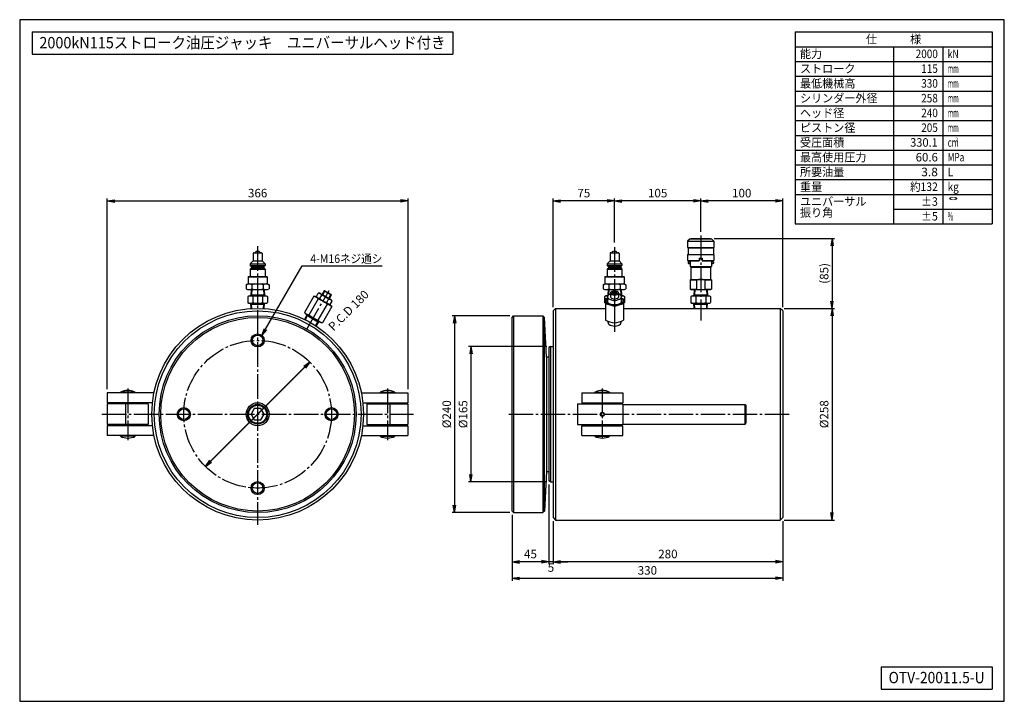
# Model space of a CAD drawing. Extents: x 10 to 410, y 10 to 287.
import ezdxf
from ezdxf.enums import TextEntityAlignment as Align

# ---------------------------------------------------------------- set-up
doc = ezdxf.new("R2010")
doc.units = 0
doc.linetypes.add('EXLTYPE3', pattern=[13, 10, -1, 1, -1])
doc.linetypes.add('EXLTYPE7', pattern=[13, 10, -1, 1, -1])
doc.layers.get('0').update_dxf_attribs({"linetype": 'CONTINUOUS'})
doc.layers.get('DEFPOINTS').update_dxf_attribs({"linetype": 'CONTINUOUS'})
doc.layers.add('図面枠', color=7, linetype='CONTINUOUS')
doc.layers.add('Ｓ_１_１', color=7, linetype='CONTINUOUS')
doc.styles.add('EXCADDIM1', font='msgothic.ttc')
doc.styles.add('EXCADTTF1', font='msgothic.ttc')
doc.styles.get("Standard").update_dxf_attribs({"font": 'monotxt', "bigfont": 'extfont'})
doc.dimstyles.new('ISO-25', dxfattribs={"dimtxt": 2.5, "dimasz": 2.5, "dimexe": 1.25, "dimexo": 0.625, "dimtad": 1, "dimtxsty": 'STANDARD', "dimcen": 2.5, "dimazin": 3, "dimtfac": 1, "dimtmove": 0, "dimatfit": 3})

# ---------------------------------------------------------------- blocks, each defined once
blk = doc.blocks.new('EX_NORM')
at = {"color": 0, "linetype": 'CONTINUOUS'}
for q in [(-1, 0.17), (-1, 0), (-1, -0.17)]:
    blk.add_line((0, 0), q, dxfattribs=at)
blk = doc.blocks.new('*D15')
at = {"layer": 'DEFPOINTS', "color": 0}
for p in [(319, 169.67), (319, 83.67), (340, 83.67)]:
    blk.add_point(p, dxfattribs=at)
at = {"layer": 'Ｓ_１_１', "color": 2, "linetype": 'CONTINUOUS'}
for p, q in [((320.5, 169.67), (341, 169.67)), ((340, 166.67), (340, 86.67)), ((320.5, 83.67), (341, 83.67))]:
    blk.add_line(p, q, dxfattribs=at)
at = {"layer": 'Ｓ_１_１', "color": 2, "xscale": 3, "yscale": 3, "zscale": 3}
for p, rotation in [((340, 169.67), 90), ((340, 83.67), 270)]:
    blk.add_blockref('EX_NORM', p, dxfattribs=dict(at, rotation=rotation))
at = {"layer": 'Ｓ_１_１', "color": 2, "insert": (337.25, 126.67), "char_height": 3.464, "attachment_point": 5, "rotation": 90, "style": 'EXCADDIM1'}
blk.add_mtext('%%c258', dxfattribs=at)
blk = doc.blocks.new('*D16')
at = {"layer": 'DEFPOINTS', "color": 0}
for p in [(226.67, 84.67), (320, 84.67), (226.67, 66.67)]:
    blk.add_point(p, dxfattribs=at)
at = {"layer": 'Ｓ_１_１', "color": 2, "linetype": 'CONTINUOUS'}
blk.add_line((317, 66.67), (229.67, 66.67), dxfattribs=at)
at = {"layer": 'Ｓ_１_１', "color": 2, "xscale": 3, "yscale": 3, "zscale": 3, "rotation": 180}
blk.add_blockref('EX_NORM', (226.67, 66.67), dxfattribs=at)
at = {"layer": 'Ｓ_１_１', "color": 2, "xscale": 3, "yscale": 3, "zscale": 3}
blk.add_blockref('EX_NORM', (320, 66.67), dxfattribs=at)
at = {"layer": 'Ｓ_１_１', "color": 2, "insert": (273.33, 69.42), "char_height": 3.464, "attachment_point": 5, "style": 'EXCADDIM1'}
blk.add_mtext('280', dxfattribs=at)
blk = doc.blocks.new('*D17')
at = {"layer": 'DEFPOINTS', "color": 0}
for p in [(225, 99.55), (226.67, 84.67), (225, 66.67)]:
    blk.add_point(p, dxfattribs=at)
at = {"layer": 'Ｓ_１_１', "color": 2, "linetype": 'CONTINUOUS'}
for p, q in [((226.67, 83.17), (226.67, 65.67)), ((222, 66.67), (219, 66.67)), ((226.67, 66.67), (225, 66.67)), ((229.67, 66.67), (232.67, 66.67))]:
    blk.add_line(p, q, dxfattribs=at)
at = {"layer": 'Ｓ_１_１', "color": 2, "xscale": 3, "yscale": 3, "zscale": 3}
blk.add_blockref('EX_NORM', (225, 66.67), dxfattribs=at)
at = {"layer": 'Ｓ_１_１', "color": 2, "xscale": 3, "yscale": 3, "zscale": 3, "rotation": 180}
blk.add_blockref('EX_NORM', (226.67, 66.67), dxfattribs=at)
at = {"layer": 'Ｓ_１_１', "color": 2, "insert": (225.83, 63.92), "char_height": 3.46, "attachment_point": 5, "style": 'EXCADDIM1'}
blk.add_mtext('5', dxfattribs=at)
blk = doc.blocks.new('*D18')
at = {"layer": 'DEFPOINTS', "color": 0}
for p in [(225, 99.55), (210, 87.33), (210, 66.67)]:
    blk.add_point(p, dxfattribs=at)
at = {"layer": 'Ｓ_１_１', "color": 2, "linetype": 'CONTINUOUS'}
for p, q in [((225, 98.05), (225, 65.67)), ((222, 66.67), (213, 66.67))]:
    blk.add_line(p, q, dxfattribs=at)
at = {"layer": 'Ｓ_１_１', "color": 2, "xscale": 3, "yscale": 3, "zscale": 3, "rotation": 180}
blk.add_blockref('EX_NORM', (210, 66.67), dxfattribs=at)
at = {"layer": 'Ｓ_１_１', "color": 2, "xscale": 3, "yscale": 3, "zscale": 3}
blk.add_blockref('EX_NORM', (225, 66.67), dxfattribs=at)
at = {"layer": 'Ｓ_１_１', "color": 2, "insert": (217.5, 69.42), "char_height": 3.464, "attachment_point": 5, "style": 'EXCADDIM1'}
blk.add_mtext('45', dxfattribs=at)
blk = doc.blocks.new('*D19')
at = {"layer": 'DEFPOINTS', "color": 0}
for p in [(210, 87.33), (320, 84.67), (320, 60)]:
    blk.add_point(p, dxfattribs=at)
at = {"layer": 'Ｓ_１_１', "color": 2, "linetype": 'CONTINUOUS'}
for p, q in [((210, 85.83), (210, 59)), ((320, 83.17), (320, 59)), ((213, 60), (317, 60))]:
    blk.add_line(p, q, dxfattribs=at)
at = {"layer": 'Ｓ_１_１', "color": 2, "xscale": 3, "yscale": 3, "zscale": 3, "rotation": 180}
blk.add_blockref('EX_NORM', (210, 60), dxfattribs=at)
at = {"layer": 'Ｓ_１_１', "color": 2, "xscale": 3, "yscale": 3, "zscale": 3}
blk.add_blockref('EX_NORM', (320, 60), dxfattribs=at)
at = {"layer": 'Ｓ_１_１', "color": 2, "insert": (265, 62.75), "char_height": 3.464, "attachment_point": 5, "style": 'EXCADDIM1'}
blk.add_mtext('330', dxfattribs=at)
blk = doc.blocks.new('*D20')
at = {"layer": 'DEFPOINTS', "color": 0}
for p in [(225.67, 154.17), (193.33, 99.17), (225.67, 99.17)]:
    blk.add_point(p, dxfattribs=at)
at = {"layer": 'Ｓ_１_１', "color": 2, "linetype": 'CONTINUOUS'}
for p, q in [((224.17, 154.17), (192.33, 154.17)), ((193.33, 151.17), (193.33, 102.17)), ((224.17, 99.17), (192.33, 99.17))]:
    blk.add_line(p, q, dxfattribs=at)
at = {"layer": 'Ｓ_１_１', "color": 2, "xscale": 3, "yscale": 3, "zscale": 3}
for p, rotation in [((193.33, 154.17), 90), ((193.33, 99.17), 270)]:
    blk.add_blockref('EX_NORM', p, dxfattribs=dict(at, rotation=rotation))
at = {"layer": 'Ｓ_１_１', "color": 2, "insert": (190.58, 126.67), "char_height": 3.464, "attachment_point": 5, "rotation": 90, "style": 'EXCADDIM1'}
blk.add_mtext('%%c165', dxfattribs=at)
blk = doc.blocks.new('*D21')
at = {"layer": 'DEFPOINTS', "color": 0}
for p in [(210.67, 166.67), (186.67, 86.67), (210.67, 86.67)]:
    blk.add_point(p, dxfattribs=at)
at = {"layer": 'Ｓ_１_１', "color": 2, "linetype": 'CONTINUOUS'}
for p, q in [((209.17, 166.67), (185.67, 166.67)), ((186.67, 163.67), (186.67, 89.67)), ((209.17, 86.67), (185.67, 86.67))]:
    blk.add_line(p, q, dxfattribs=at)
at = {"layer": 'Ｓ_１_１', "color": 2, "xscale": 3, "yscale": 3, "zscale": 3}
for p, rotation in [((186.67, 166.67), 90), ((186.67, 86.67), 270)]:
    blk.add_blockref('EX_NORM', p, dxfattribs=dict(at, rotation=rotation))
at = {"layer": 'Ｓ_１_１', "color": 2, "insert": (183.92, 126.67), "char_height": 3.464, "attachment_point": 5, "rotation": 90, "style": 'EXCADDIM1'}
blk.add_mtext('%%c240', dxfattribs=at)
blk = doc.blocks.new('*D22')
at = {"layer": 'DEFPOINTS', "color": 0}
for p in [(127.88, 147.88), (85.45, 105.45)]:
    blk.add_point(p, dxfattribs=at)
at = {"layer": 'Ｓ_１_１', "color": 2, "linetype": 'CONTINUOUS'}
for p, q in [((127.88, 147.88), (85.45, 105.45)), ((87.57, 107.57), (125.76, 145.76))]:
    blk.add_line(p, q, dxfattribs=at)
at = {"layer": 'Ｓ_１_１', "color": 2, "xscale": 3, "yscale": 3, "zscale": 3}
for p, rotation in [((127.88, 147.88), 45.00000000000002), ((85.45, 105.45), 225)]:
    blk.add_blockref('EX_NORM', p, dxfattribs=dict(at, rotation=rotation))
at = {"layer": 'Ｓ_１_１', "color": 2, "insert": (143.92, 168.52), "char_height": 3.464, "attachment_point": 5, "rotation": 45, "style": 'EXCADDIM1'}
blk.add_mtext('P.C.D 180', dxfattribs=at)
blk = doc.blocks.new('*D23')
at = {"layer": 'DEFPOINTS', "color": 0}
for p in [(167.75, 213.33), (45.59, 135.33), (167.75, 135.33)]:
    blk.add_point(p, dxfattribs=at)
at = {"layer": 'Ｓ_１_１', "color": 2, "linetype": 'CONTINUOUS'}
for p, q in [((45.59, 136.83), (45.59, 214.33)), ((48.59, 213.33), (164.75, 213.33)), ((167.75, 136.83), (167.75, 214.33))]:
    blk.add_line(p, q, dxfattribs=at)
at = {"layer": 'Ｓ_１_１', "color": 2, "xscale": 3, "yscale": 3, "zscale": 3, "rotation": 180}
blk.add_blockref('EX_NORM', (45.59, 213.33), dxfattribs=at)
at = {"layer": 'Ｓ_１_１', "color": 2, "xscale": 3, "yscale": 3, "zscale": 3}
blk.add_blockref('EX_NORM', (167.75, 213.33), dxfattribs=at)
at = {"layer": 'Ｓ_１_１', "color": 2, "insert": (106.67, 216.08), "char_height": 3.464, "attachment_point": 5, "style": 'EXCADDIM1'}
blk.add_mtext('366', dxfattribs=at)
blk = doc.blocks.new('*D24')
at = {"layer": 'DEFPOINTS', "color": 0}
for p in [(290.67, 198.12), (319, 169.67), (340, 169.67)]:
    blk.add_point(p, dxfattribs=at)
at = {"layer": 'Ｓ_１_１', "color": 2, "linetype": 'CONTINUOUS'}
for p, q in [((292.17, 198.12), (341, 198.12)), ((340, 195.12), (340, 172.67)), ((320.5, 169.67), (341, 169.67))]:
    blk.add_line(p, q, dxfattribs=at)
at = {"layer": 'Ｓ_１_１', "color": 2, "xscale": 3, "yscale": 3, "zscale": 3}
for p, rotation in [((340, 198.12), 90), ((340, 169.67), 270)]:
    blk.add_blockref('EX_NORM', p, dxfattribs=dict(at, rotation=rotation))
at = {"layer": 'Ｓ_１_１', "color": 2, "insert": (337.25, 183.89), "char_height": 3.464, "attachment_point": 5, "rotation": 90, "style": 'EXCADDIM1'}
blk.add_mtext('(85)', dxfattribs=at)
blk = doc.blocks.new('*D25')
at = {"layer": 'DEFPOINTS', "color": 0}
for p in [(286.67, 213.33), (286.67, 199.31), (320, 168.67)]:
    blk.add_point(p, dxfattribs=at)
at = {"layer": 'Ｓ_１_１', "color": 2, "linetype": 'CONTINUOUS'}
for p, q in [((286.67, 200.81), (286.67, 214.33)), ((317, 213.33), (289.67, 213.33)), ((320, 170.17), (320, 214.33))]:
    blk.add_line(p, q, dxfattribs=at)
at = {"layer": 'Ｓ_１_１', "color": 2, "xscale": 3, "yscale": 3, "zscale": 3, "rotation": 180}
blk.add_blockref('EX_NORM', (286.67, 213.33), dxfattribs=at)
at = {"layer": 'Ｓ_１_１', "color": 2, "xscale": 3, "yscale": 3, "zscale": 3}
blk.add_blockref('EX_NORM', (320, 213.33), dxfattribs=at)
at = {"layer": 'Ｓ_１_１', "color": 2, "insert": (303.33, 216.08), "char_height": 3.464, "attachment_point": 5, "style": 'EXCADDIM1'}
blk.add_mtext('100', dxfattribs=at)
blk = doc.blocks.new('*D26')
at = {"layer": 'DEFPOINTS', "color": 0}
for p in [(251.67, 213.33), (286.67, 200.81), (251.67, 194.9)]:
    blk.add_point(p, dxfattribs=at)
at = {"layer": 'Ｓ_１_１', "color": 2, "linetype": 'CONTINUOUS'}
for p, q in [((251.67, 196.4), (251.67, 214.33)), ((283.67, 213.33), (254.67, 213.33)), ((286.67, 202.31), (286.67, 214.33))]:
    blk.add_line(p, q, dxfattribs=at)
at = {"layer": 'Ｓ_１_１', "color": 2, "xscale": 3, "yscale": 3, "zscale": 3, "rotation": 180}
blk.add_blockref('EX_NORM', (251.67, 213.33), dxfattribs=at)
at = {"layer": 'Ｓ_１_１', "color": 2, "xscale": 3, "yscale": 3, "zscale": 3}
blk.add_blockref('EX_NORM', (286.67, 213.33), dxfattribs=at)
at = {"layer": 'Ｓ_１_１', "color": 2, "insert": (269.17, 216.08), "char_height": 3.464, "attachment_point": 5, "style": 'EXCADDIM1'}
blk.add_mtext('105', dxfattribs=at)
blk = doc.blocks.new('*D27')
at = {"layer": 'DEFPOINTS', "color": 0}
for p in [(226.67, 213.33), (251.67, 194.9), (226.67, 168.67)]:
    blk.add_point(p, dxfattribs=at)
at = {"layer": 'Ｓ_１_１', "color": 2, "linetype": 'CONTINUOUS'}
for p, q in [((226.67, 170.17), (226.67, 214.33)), ((248.67, 213.33), (229.67, 213.33)), ((251.67, 196.4), (251.67, 214.33))]:
    blk.add_line(p, q, dxfattribs=at)
at = {"layer": 'Ｓ_１_１', "color": 2, "xscale": 3, "yscale": 3, "zscale": 3, "rotation": 180}
blk.add_blockref('EX_NORM', (226.67, 213.33), dxfattribs=at)
at = {"layer": 'Ｓ_１_１', "color": 2, "xscale": 3, "yscale": 3, "zscale": 3}
blk.add_blockref('EX_NORM', (251.67, 213.33), dxfattribs=at)
at = {"layer": 'Ｓ_１_１', "color": 2, "insert": (239.17, 216.08), "char_height": 3.464, "attachment_point": 5, "style": 'EXCADDIM1'}
blk.add_mtext('75', dxfattribs=at)

msp = doc.modelspace()

# ---------------------------------------------------------------- linework, layer by layer
at = {"layer": '図面枠', "color": 5, "linetype": 'CONTINUOUS'}
for p, q in [((410, 287), (10, 287)), ((10, 287), (10, 10)), ((410, 10), (410, 287)), ((10, 10), (410, 10))]:
    msp.add_line(p, q, dxfattribs=at)
at = {"layer": '図面枠', "color": 3, "linetype": 'CONTINUOUS'}
for p, q in [((15, 282), (186, 282)), ((15, 282), (15, 273)), ((186, 282), (186, 273)), ((325, 282), (405, 282)), ((325, 282), (325, 204)), ((405, 282), (405, 204)), ((325, 276), (405, 276)), ((15, 273), (186, 273)), ((325, 216), (405, 216)), ((325, 204), (405, 204)), ((360, 24), (405, 24)), ((360, 24), (360, 15)), ((405, 24), (405, 15)), ((360, 15), (405, 15))]:
    msp.add_line(p, q, dxfattribs=at)
at = {"layer": '図面枠', "color": 2, "linetype": 'CONTINUOUS'}
for p, q in [((365, 276), (365, 204)), ((385, 276), (385, 204)), ((325, 270), (405, 270)), ((325, 264), (405, 264)), ((325, 258), (405, 258)), ((325, 252), (405, 252)), ((325, 246), (405, 246)), ((325, 240), (405, 240)), ((325, 234), (405, 234)), ((325, 228), (405, 228)), ((325, 222), (405, 222)), ((365, 210), (405, 210))]:
    msp.add_line(p, q, dxfattribs=at)
at = {"layer": 'Ｓ_１_１', "color": 3, "linetype": 'CONTINUOUS'}
for p, q in [((282.3333, 197.9541), (281.3333, 196.9541)), ((281.3333, 196.9541), (292, 196.9541)), ((281.3333, 196.9541), (281.3333, 194.4541)), ((282.3333, 197.9541), (291, 197.9541)), ((282.6667, 198.1208), (282.6667, 197.9541)), ((282.6667, 198.1208), (290.6667, 198.1208)), ((290.6667, 198.1208), (290.6667, 197.9541)), ((291, 197.9541), (292, 196.9541)), ((292, 196.9541), (292, 194.4541)), ((105.1667, 192.2875), (108.1667, 192.2875)), ((105.4999, 192.2875), (106.1666, 192.9541)), ((106.1667, 192.9541), (107.1667, 192.9541)), ((107.1666, 192.9541), (107.8333, 192.2875)), ((250.1667, 192.2875), (253.1666, 192.2875)), ((250.4999, 192.2875), (251.1666, 192.9541)), ((251.1667, 192.9541), (252.1667, 192.9541)), ((252.1666, 192.9541), (252.8333, 192.2875)), ((281.3333, 194.4541), (292, 194.4541)), ((281.3333, 194.4541), (281.5, 194.2874)), ((281.5, 194.2874), (291.8333, 194.2874)), ((281.5, 194.2874), (281.5, 191.6208)), ((291.8333, 194.2874), (292, 194.4541)), ((291.8333, 194.2874), (291.8333, 191.6208)), ((103.6666, 187.7874), (104.8333, 188.9541)), ((104.8333, 191.954), (104.8333, 188.9541)), ((104.8333, 188.9541), (108.5, 188.9541)), ((108.4999, 188.954), (109.6666, 187.7874)), ((108.5, 191.954), (108.5, 188.9541)), ((248.6666, 187.7874), (249.8333, 188.9541)), ((249.8333, 191.954), (249.8333, 188.9541)), ((249.8333, 188.9541), (253.5, 188.9541)), ((253.4999, 188.954), (254.6666, 187.7874)), ((253.5, 191.954), (253.5, 188.9541)), ((281.3333, 191.4541), (281.5, 191.6208)), ((292, 191.4541), (281.3333, 191.4541)), ((281.3333, 191.4541), (281.3333, 189.1208)), ((281.3333, 189.1208), (286.0833, 189.1208)), ((281.3333, 189.1208), (281.5, 188.9541)), ((281.5, 191.6208), (291.8333, 191.6208)), ((281.5, 188.9541), (286.0833, 188.9541)), ((281.5, 188.4541), (281.6667, 188.6208)), ((281.5, 188.4541), (281.5, 188.1208)), ((281.5, 188.1208), (281.6667, 187.9541)), ((281.6667, 188.6208), (282.3333, 188.6208)), ((282.3333, 188.9541), (282.3333, 186.6465)), ((286.0484, 189.1208), (286.0833, 189.1813)), ((286.0833, 190.1208), (287.25, 190.1208)), ((286.0833, 190.1208), (286.0833, 188.9541)), ((287.25, 190.1208), (287.25, 188.9541)), ((287.25, 189.1813), (287.285, 189.1208)), ((287.25, 189.1208), (292, 189.1208)), ((287.25, 188.9541), (291.8333, 188.9541)), ((291, 188.9541), (291, 186.6465)), ((291, 188.6208), (291.6667, 188.6208)), ((291.6667, 188.6208), (291.8333, 188.4541)), ((291.6667, 187.9541), (291.8333, 188.1208)), ((291.8333, 191.6208), (292, 191.4541)), ((291.8333, 188.9541), (292, 189.1208)), ((291.8333, 188.4541), (291.8333, 188.1208)), ((292, 191.4541), (292, 189.1208)), ((103.6666, 187.1208), (104.1666, 186.6207)), ((103.6667, 187.7874), (103.6667, 187.1207)), ((103.6667, 187.7874), (109.6667, 187.7874)), ((103.6667, 187.1207), (109.6667, 187.1207)), ((103.6667, 185.6208), (104.1666, 186.1208)), ((103.6667, 185.6208), (103.6667, 182.6207)), ((103.6667, 185.6208), (109.6667, 185.6208)), ((104.1667, 186.6207), (109.1667, 186.6207)), ((104.1667, 186.6207), (104.1667, 186.1207)), ((104.1667, 186.1207), (109.1667, 186.1207)), ((109.1666, 186.1207), (109.6666, 185.6207)), ((109.1667, 186.6207), (109.6666, 187.1207)), ((109.1667, 186.6207), (109.1667, 186.1207)), ((109.6667, 187.7874), (109.6667, 187.1207)), ((109.6667, 185.6208), (109.6667, 182.6207)), ((248.6666, 187.1208), (249.1666, 186.6207)), ((248.6667, 187.7874), (254.6667, 187.7874)), ((248.6667, 187.7874), (248.6667, 187.1207)), ((248.6667, 187.1207), (254.6667, 187.1207)), ((248.6667, 185.6208), (249.1666, 186.1208)), ((248.6667, 185.6208), (254.6667, 185.6208)), ((248.6667, 185.6208), (248.6667, 182.6207)), ((249.1667, 186.6207), (249.1667, 186.1207)), ((249.1667, 186.6207), (254.1667, 186.6207)), ((249.1667, 186.1207), (254.1667, 186.1207)), ((254.1666, 186.6207), (254.6666, 187.1207)), ((254.1666, 186.1207), (254.6666, 185.6207)), ((254.1667, 186.6207), (254.1667, 186.1207)), ((254.6667, 187.7874), (254.6667, 187.1207)), ((254.6667, 185.6208), (254.6667, 182.6207)), ((281.6667, 187.9541), (282.3333, 187.9541)), ((282.3333, 186.6465), (291, 186.6465)), ((282.3333, 186.6465), (282.6667, 186.4541)), ((282.6667, 186.4541), (282.6667, 181.4541)), ((282.6667, 186.4541), (290.6667, 186.4541)), ((290.6667, 186.4541), (291, 186.6465)), ((290.6667, 186.4541), (290.6667, 181.4541)), ((291, 187.9541), (291.6667, 187.9541)), ((102.75, 182.4541), (102.9166, 182.6207)), ((102.75, 182.4541), (102.75, 179.6207)), ((102.75, 182.4541), (110.5833, 182.4541)), ((102.9167, 182.6207), (110.4167, 182.6207)), ((110.4166, 182.6208), (110.5833, 182.4541)), ((110.5833, 182.4541), (110.5833, 179.6207)), ((247.75, 182.4541), (247.9166, 182.6207)), ((247.75, 182.4541), (255.5833, 182.4541)), ((247.75, 182.4541), (247.75, 179.6207)), ((247.9167, 182.6207), (255.4167, 182.6207)), ((255.4166, 182.6208), (255.5833, 182.4541)), ((255.5833, 182.4541), (255.5833, 179.6207)), ((282.3333, 181.2616), (282.6667, 181.4541)), ((282.3333, 181.2616), (285, 181.2616)), ((282.3333, 181.2616), (282.3333, 177.4799)), ((282.6667, 181.4541), (290.6667, 181.4541)), ((285, 181.2616), (285, 177.4799)), ((288.3333, 181.2616), (291, 181.2616)), ((288.3333, 181.2616), (288.3333, 177.4799)), ((290.6667, 181.4541), (291, 181.2616)), ((291, 181.2616), (291, 177.4799)), ((102.0479, 179.2636), (102.6667, 179.6208)), ((102.0479, 179.2635), (102.0479, 177.6447)), ((102.0479, 177.6447), (102.6667, 177.2875)), ((102.6667, 179.6207), (110.6667, 179.6207)), ((102.6667, 177.2875), (110.6667, 177.2875)), ((104.0396, 177.2874), (103.8833, 174.7874)), ((104.2734, 177.2874), (104.1455, 175.2415)), ((104.3573, 179.2635), (104.3573, 177.6447)), ((108.9761, 179.2635), (108.9761, 177.6447)), ((109.06, 177.2874), (109.1878, 175.2415)), ((109.2938, 177.2874), (109.45, 174.7874)), ((110.6666, 179.6208), (111.2855, 179.2635)), ((110.6667, 177.2875), (111.2854, 177.6447)), ((111.2855, 179.2635), (111.2855, 177.6447)), ((133.6587, 176.7515), (132.7837, 175.236)), ((134.0002, 176.843), (133.0002, 175.111)), ((134.0002, 176.843), (133.6587, 176.7515)), ((136.5454, 175.0849), (133.6587, 176.7515)), ((134.0002, 176.843), (136.4539, 175.4264)), ((247.0479, 179.2636), (247.6667, 179.6208)), ((247.0479, 179.2635), (247.0479, 177.6447)), ((247.0479, 177.6447), (247.6667, 177.2875)), ((247.6667, 179.6207), (255.6666, 179.6207)), ((247.6667, 177.2875), (255.6666, 177.2875)), ((249.0396, 177.2874), (248.8987, 175.0331)), ((249.2734, 177.2874), (249.1455, 175.2415)), ((249.3573, 179.2635), (249.3573, 177.6447)), ((250.3058, 176.3993), (250.51, 176.5436)), ((250.7044, 176.1347), (251.1855, 176.5514)), ((250.7044, 176.1347), (251.1855, 175.718)), ((251.1855, 176.5514), (252.1478, 176.5514)), ((251.1855, 176.5514), (251.1855, 175.718)), ((252.6289, 176.1347), (252.1478, 176.5514)), ((252.1478, 176.5514), (252.1478, 175.718)), ((252.6289, 176.1347), (252.1478, 175.718)), ((252.8234, 176.5436), (253.0275, 176.3993)), ((253.9761, 179.2635), (253.9761, 177.6447)), ((254.06, 177.2874), (254.1878, 175.2415)), ((254.2937, 177.2874), (254.4346, 175.0331)), ((255.6666, 179.6208), (256.2855, 179.2635)), ((255.6666, 177.2875), (256.2854, 177.6447)), ((256.2855, 179.2635), (256.2855, 177.6447)), ((282.3333, 177.4799), (285, 177.4799)), ((282.3333, 177.4799), (282.6667, 177.2874)), ((282.6667, 177.2874), (290.6667, 177.2874)), ((284.0396, 177.2874), (283.8833, 174.7874)), ((284.2734, 177.2874), (284.1455, 175.2415)), ((288.3333, 177.4799), (291, 177.4799)), ((289.06, 177.2874), (289.1878, 175.2415)), ((289.2937, 177.2874), (289.45, 174.7874)), ((290.6667, 177.2874), (291, 177.4799)), ((103.1667, 174.7874), (102.6252, 174.4748)), ((102.6252, 174.4748), (102.6252, 172.1)), ((103.1667, 171.7874), (102.6252, 172.1)), ((103.1667, 174.7874), (110.1667, 174.7874)), ((103.8833, 174.7874), (104.1455, 175.2415)), ((103.9117, 175.2415), (109.4216, 175.2415)), ((104.6459, 174.4748), (104.6459, 172.1)), ((108.6874, 174.4748), (108.6874, 172.1)), ((109.1878, 175.2415), (109.45, 174.7874)), ((110.1667, 174.7874), (110.7081, 174.4748)), ((110.1667, 171.7874), (110.7081, 172.1)), ((110.7081, 174.4748), (110.7081, 172.1)), ((129.4711, 174.6328), (125.6497, 168.014)), ((131.3044, 173.5744), (127.483, 166.9556)), ((130.1377, 174.4542), (129.4711, 174.6328)), ((130.1377, 174.4542), (136.3164, 170.887)), ((130.5202, 174.5256), (131.2672, 175.8193)), ((130.5202, 174.5256), (130.7733, 174.0873)), ((131.7733, 175.8193), (131.2672, 175.8193)), ((136.6808, 172.986), (131.7733, 175.8193)), ((131.9369, 173.7077), (132.6838, 175.0014)), ((134.7702, 172.0718), (135.5172, 173.3656)), ((136.4539, 175.4264), (135.4539, 173.6943)), ((136.5454, 175.0849), (135.6704, 173.5693)), ((136.1869, 171.2539), (136.9338, 172.5477)), ((136.4539, 175.4264), (136.5454, 175.0849)), ((136.9338, 172.5477), (136.6808, 172.986)), ((248.1667, 174.7874), (247.6252, 174.4748)), ((247.6252, 174.4748), (247.6252, 172.1)), ((248, 171.8836), (247.6252, 172.1)), ((248.8333, 173.8556), (248, 173.5744)), ((248, 173.5744), (248, 164.8386)), ((248.1667, 174.7874), (248.8333, 174.7874)), ((249.6922, 175.4187), (248.8333, 175.0014)), ((248.8333, 175.0014), (248.8333, 172.0718)), ((248.8833, 174.7874), (248.8833, 174.7874)), ((248.8833, 174.7874), (248.8833, 174.7874)), ((248.8833, 174.7874), (248.8833, 174.7874)), ((248.8833, 174.7874), (248.8833, 174.7874)), ((248.9117, 175.2415), (249.3276, 175.2415)), ((249.0745, 175.1186), (249.1455, 175.2415)), ((250, 175.9182), (250, 174.4026)), ((251.1855, 175.718), (252.1478, 175.718)), ((251.6667, 172.5477), (251.6667, 171.2539)), ((251.6667, 172.5477), (251.6667, 171.2539)), ((251.6667, 172.5477), (251.6667, 171.2539)), ((253.3333, 175.9182), (253.3333, 174.4026)), ((253.6412, 175.4187), (254.5, 175.0014)), ((254.0058, 175.2415), (254.4216, 175.2415)), ((254.1878, 175.2415), (254.2588, 175.1186)), ((254.45, 174.7874), (254.45, 174.7874)), ((254.45, 174.7874), (254.45, 174.7874)), ((254.5, 172.0718), (254.5, 175.0014)), ((254.5, 174.7874), (255.1667, 174.7874)), ((254.5, 173.8556), (255.3333, 173.5744)), ((255.1667, 174.7874), (255.7081, 174.4748)), ((255.3333, 173.5744), (255.3333, 164.8386)), ((255.3333, 171.8836), (255.7081, 172.1)), ((255.7081, 174.4748), (255.7081, 172.1)), ((283.1667, 174.7874), (282.6252, 174.4748)), ((282.6252, 174.4748), (282.6252, 172.1)), ((283.1667, 171.7874), (282.6252, 172.1)), ((283.1667, 174.7874), (290.1667, 174.7874)), ((283.8833, 174.7874), (284.1455, 175.2415)), ((283.9117, 175.2415), (289.4216, 175.2415)), ((284.6459, 174.4748), (284.6459, 172.1)), ((288.6874, 174.4748), (288.6874, 172.1)), ((289.1878, 175.2415), (289.45, 174.7874)), ((290.1667, 174.7874), (290.7081, 174.4748)), ((290.1667, 171.7874), (290.7081, 172.1)), ((290.7081, 174.4748), (290.7081, 172.1)), ((103.1667, 171.7874), (110.1667, 171.7874)), ((103.8833, 171.7874), (104.1455, 171.3333)), ((104.021, 169.5852), (103.8833, 171.7874)), ((103.9117, 171.3333), (109.4216, 171.3333)), ((104.2539, 169.5989), (104.1455, 171.3333)), ((109.0794, 169.5989), (109.1878, 171.3333)), ((109.1878, 171.3333), (109.45, 171.7874)), ((109.3124, 169.5852), (109.45, 171.7874)), ((125.6497, 168.014), (126.1377, 167.526)), ((134.9711, 171.4574), (131.1497, 164.8386)), ((136.8044, 170.3989), (132.983, 163.7801)), ((135.6808, 171.2539), (136.1869, 171.2539)), ((136.8044, 170.3989), (136.3164, 170.887)), ((227.6667, 169.6667), (226.6667, 168.6667)), ((226.6667, 168.6667), (226.6667, 84.6667)), ((227.6667, 169.6667), (227.6667, 83.6667)), ((227.6667, 169.6667), (248, 169.6667)), ((251.6667, 170.3989), (251.6667, 163.7801)), ((255.3333, 169.6667), (319, 169.6667)), ((283.1667, 171.7874), (290.1667, 171.7874)), ((283.8833, 171.7874), (284.1455, 171.3333)), ((284.0159, 169.6667), (283.8833, 171.7874)), ((283.9117, 171.3333), (289.4216, 171.3333)), ((284.2497, 169.6667), (284.1455, 171.3333)), ((289.0837, 169.6667), (289.1878, 171.3333)), ((289.1878, 171.3333), (289.45, 171.7874)), ((289.3174, 169.6667), (289.45, 171.7874)), ((320, 168.6667), (319, 169.6667)), ((319, 169.6667), (319, 83.6667)), ((320, 168.6667), (320, 84.6667)), ((125.8347, 165.158), (126.8166, 167.134)), ((126.0433, 165.0535), (126.8166, 166.6097)), ((126.1377, 167.526), (132.3164, 163.9588)), ((131.3859, 163.9717), (126.6141, 166.7266)), ((126.8166, 166.6097), (126.8166, 167.1341)), ((130.2223, 162.6407), (131.1834, 164.0886)), ((130.4172, 162.5124), (131.6375, 164.3507)), ((131.6375, 164.3507), (131.1834, 164.0886)), ((210, 166.0001), (210.6667, 166.6667)), ((210, 87.3333), (210, 166.0001)), ((210.6667, 166.6667), (222.4598, 166.6667)), ((210.6667, 166.6667), (210.6667, 86.6667)), ((222.4598, 166.6667), (223.1613, 166.001)), ((222.4598, 166.6667), (222.4598, 87.3324)), ((223.1613, 87.3325), (223.1613, 166.001)), ((224, 150.0001), (223.1613, 166.001)), ((249.0159, 163.9058), (249.0159, 164.4382)), ((254.3174, 163.9058), (254.3174, 164.4382)), ((132.3164, 163.9588), (132.983, 163.7801)), ((225.6667, 154.1667), (225, 153.7818)), ((225, 153.7818), (225, 99.5516)), ((225.6667, 154.1667), (225.6667, 99.1667)), ((225.6667, 154.1667), (226.6667, 154.1667)), ((224, 150.0001), (224, 103.3334)), ((224, 150.0001), (225, 150.0001)), ((45.5873, 135.3333), (45.5873, 131.3333)), ((64.5491, 135.3333), (45.5873, 135.3333)), ((56.9206, 135.6202), (50.9206, 135.6202)), ((50.9206, 135.6202), (50.9206, 135.3333)), ((56.9206, 135.6202), (56.9206, 135.3333)), ((148.7842, 135.3333), (167.746, 135.3333)), ((156.4127, 135.6202), (162.4127, 135.6202)), ((156.4127, 135.6202), (156.4127, 135.3333)), ((162.4127, 135.6202), (162.4127, 135.3333)), ((167.746, 135.3333), (167.746, 131.3333)), ((238.3333, 135.3333), (238.3333, 131.3333)), ((238.3333, 135.3333), (255, 135.3333)), ((243.6667, 135.6202), (249.6667, 135.6202)), ((243.6667, 135.6202), (243.6667, 135.3333)), ((249.6667, 135.6202), (249.6667, 135.3333)), ((255, 135.3333), (255, 131.3333)), ((63.9206, 131.3333), (45.5873, 131.3333)), ((62.254, 130.8333), (45.5873, 130.8333)), ((45.5873, 130.8333), (45.5873, 122.5)), ((50.9206, 131.3333), (50.9206, 130.8333)), ((52.9206, 130.8333), (52.9206, 122.5)), ((56.9206, 131.3333), (56.9206, 130.8333)), ((62.254, 130.8333), (62.254, 122.5)), ((105.3195, 129), (103.9724, 126.6667)), ((108.0138, 129), (105.3195, 129)), ((109.361, 126.6667), (108.0138, 129)), ((149.4127, 131.3333), (167.746, 131.3333)), ((151.0794, 130.8333), (151.0794, 122.5)), ((151.0794, 130.8333), (167.746, 130.8333)), ((156.4127, 131.3333), (156.4127, 130.8333)), ((160.4127, 130.8333), (160.4127, 122.5)), ((162.4127, 131.3333), (162.4127, 130.8333)), ((167.746, 130.8333), (167.746, 122.5)), ((236.6667, 130.8333), (255, 130.8333)), ((236.6667, 130.8333), (236.6667, 122.5)), ((238.3333, 131.3333), (255, 131.3333)), ((243.6667, 131.3333), (243.6667, 130.8333)), ((249.6667, 131.3333), (249.6667, 130.8333)), ((255, 130.8333), (255, 122.5)), ((255, 130.6667), (304.6667, 130.6667)), ((304.6667, 122.6667), (304.6667, 130.6667)), ((305, 130.3333), (304.6667, 130.6667)), ((305, 130.3333), (305, 123)), ((103.9724, 126.6667), (105.3195, 124.3333)), ((105.3195, 124.3333), (108.0138, 124.3333)), ((108.0138, 124.3333), (109.361, 126.6667)), ((62.254, 122.5), (45.5873, 122.5)), ((45.5873, 122), (45.5873, 118)), ((63.9206, 122), (45.5873, 122)), ((50.9206, 122.5), (50.9206, 122)), ((56.9206, 122.5), (56.9206, 122)), ((149.4127, 122), (167.746, 122)), ((151.0794, 122.5), (167.746, 122.5)), ((156.4127, 122.5), (156.4127, 122)), ((162.4127, 122.5), (162.4127, 122)), ((167.746, 122), (167.746, 118)), ((236.6667, 122.5), (255, 122.5)), ((238.3333, 122), (255, 122)), ((238.3333, 118), (238.3333, 122)), ((243.6667, 122.5), (243.6667, 122)), ((249.6667, 122.5), (249.6667, 122)), ((255, 122.6667), (304.6667, 122.6667)), ((255, 118), (255, 122)), ((304.6667, 122.6667), (305, 123)), ((64.5491, 118), (45.5873, 118)), ((50.9206, 117.7131), (50.9206, 118)), ((56.9206, 117.7131), (50.9206, 117.7131)), ((56.9206, 117.7131), (56.9206, 118)), ((148.7842, 118), (167.746, 118)), ((156.4127, 117.7131), (156.4127, 118)), ((156.4127, 117.7131), (162.4127, 117.7131)), ((162.4127, 117.7131), (162.4127, 118)), ((238.3333, 118), (255, 118)), ((243.6667, 117.7131), (243.6667, 118)), ((243.6667, 117.7131), (249.6667, 117.7131)), ((249.6667, 117.7131), (249.6667, 118)), ((224, 103.3334), (223.1613, 87.3325)), ((224, 103.3334), (225, 103.3334)), ((225.6667, 99.1667), (225, 99.5516)), ((225.6667, 99.1667), (226.6667, 99.1667)), ((210, 87.3333), (210.6667, 86.6667)), ((210.6667, 86.6667), (222.4598, 86.6667)), ((223.1613, 87.3325), (222.4598, 86.6667)), ((226.6667, 84.6667), (227.6667, 83.6667)), ((319, 83.6667), (320, 84.6667)), ((227.6667, 83.6667), (319, 83.6667))]:
    msp.add_line(p, q, dxfattribs=at)
at = {"layer": 'Ｓ_１_１', "color": 1, "linetype": 'EXLTYPE3'}
for p, q in [((286.6667, 199.3114), (286.6667, 164.8059)), ((106.6667, 194.9), (106.6667, 81.6667)), ((251.6667, 194.5), (251.6667, 160.1667)), ((126.5893, 161.1736), (135.705, 176.9625)), ((53.9207, 137.1182), (53.9207, 116.1203)), ((159.4127, 137.1182), (159.4127, 116.1203)), ((246.6667, 137.1182), (246.6667, 117.0895)), ((43.3333, 126.6667), (170, 126.6667)), ((208.6613, 126.6667), (322.6731, 126.6667))]:
    msp.add_line(p, q, dxfattribs=at)
at = {"layer": 'Ｓ_１_１', "color": 3, "linetype": 'CONTINUOUS', "flags": 128}
for points in [[(129.4711, 174.6328), (129.7282, 174.5571), (129.9784, 174.4679), (130.2213, 174.3626), (130.4549, 174.2403), (130.6816, 174.0983), (130.8979, 173.9391), (131.1055, 173.7634), (131.3044, 173.5744)], [(131.102, 173.8975), (131.0524, 173.9277), (130.8993, 174.0434), (130.7605, 174.1831), (130.6342, 174.3455), (130.5202, 174.5256)], [(131.9369, 173.7077), (131.7131, 173.7173), (131.4981, 173.749), (131.2928, 173.808), (131.102, 173.8975)], [(132.102, 175.6295), (132.051, 175.6574), (131.8743, 175.7322), (131.6839, 175.7825), (131.4801, 175.8107), (131.2672, 175.8193)], [(131.3044, 173.5744), (131.7971, 173.3639), (132.2144, 173.172), (132.6264, 172.9679), (133.0327, 172.7502), (133.4321, 172.5188), (133.8276, 172.2714), (134.2155, 172.0113), (134.9711, 171.4574)], [(131.9369, 173.7077), (132.2412, 173.4081), (132.4704, 173.205), (132.7102, 173.0135), (132.9629, 172.8344), (133.227, 172.6706)], [(132.6838, 175.0014), (132.5636, 175.1905), (132.4286, 175.3608), (132.275, 175.5091), (132.102, 175.6295)], [(132.6838, 175.0014), (133.0955, 174.8876), (133.3859, 174.7907), (133.6716, 174.6788), (133.9531, 174.5495), (134.227, 174.4026)], [(133.227, 172.6706), (133.6226, 172.4654), (133.8999, 172.3463), (134.1841, 172.242), (134.4751, 172.1508), (134.7702, 172.0718)], [(134.227, 174.4026), (134.6025, 174.1627), (134.8443, 173.9821), (135.0767, 173.7881), (135.3012, 173.5817), (135.5172, 173.3656)], [(135.352, 171.4437), (135.3024, 171.474), (135.1493, 171.5896), (135.0105, 171.7294), (134.8842, 171.8918), (134.7702, 172.0718)], [(136.352, 173.1758), (136.301, 173.2037), (136.1243, 173.2784), (135.9339, 173.3287), (135.7301, 173.3569), (135.5172, 173.3656)], [(136.9338, 172.5477), (136.8136, 172.7367), (136.6786, 172.907), (136.525, 173.0553), (136.352, 173.1758)], [(127.483, 166.9556), (127.226, 167.0313), (126.9755, 167.1206), (126.7329, 167.2257), (126.4978, 167.3489), (126.2726, 167.49), (126.0559, 167.6495), (125.8487, 167.8249), (125.6497, 168.014)], [(134.9711, 171.4574), (135.2282, 171.3817), (135.4784, 171.2924), (135.7213, 171.1871), (135.9549, 171.0649), (136.1816, 170.9229), (136.3979, 170.7637), (136.6055, 170.588), (136.8044, 170.3989)], [(136.1869, 171.2539), (135.9631, 171.2635), (135.7481, 171.2953), (135.5428, 171.3542), (135.352, 171.4437)], [(131.1497, 164.8386), (130.3078, 165.2087), (129.8936, 165.4113), (129.4857, 165.6271), (129.0812, 165.8588), (128.6842, 166.1043), (128.2942, 166.3634), (127.9116, 166.6341), (127.483, 166.9556)], [(132.983, 163.7801), (132.726, 163.8558), (132.4755, 163.9452), (132.2329, 164.0503), (131.9978, 164.1735), (131.7726, 164.3145), (131.5559, 164.4741), (131.3487, 164.6495), (131.1497, 164.8386)]]:
    msp.add_lwpolyline(points, dxfattribs=at)
at = {"layer": 'Ｓ_１_１', "color": 3, "linetype": 'CONTINUOUS'}
for centre, radius in [((106.6667, 126.6667), 43), ((106.6667, 126.6667), 42), ((106.6667, 126.6667), 40), ((106.6667, 126.6667), 39.3333), ((106.6667, 156.6667), 2.6667), ((106.6667, 156.6667), 2.1667), ((76.6666, 126.6667), 2.6667), ((76.6666, 126.6667), 2.1667), ((106.6667, 126.6667), 4.6667), ((106.6667, 126.6667), 4), ((106.6667, 126.6667), 3.6667), ((136.6667, 126.6667), 2.6667), ((136.6667, 126.6667), 2.1667), ((246.6667, 126.6667), 0.8333), ((246.6667, 126.6667), 0.6667), ((106.6667, 96.6667), 2.6667), ((106.6667, 96.6667), 2.1667)]:
    msp.add_circle(centre, radius, dxfattribs=at)
at = {"layer": 'Ｓ_１_１', "color": 1, "linetype": 'EXLTYPE7'}
msp.add_circle((106.6667, 126.6667), 30, dxfattribs=at)
at = {"layer": 'Ｓ_１_１', "color": 3, "linetype": 'CONTINUOUS'}
for centre, radius, start, end in [((105.1667, 191.954), 0.3333, 89.999978, 179.999975), ((108.1667, 191.954), 0.3333, 359.999997, 89.999978), ((250.1667, 191.954), 0.3333, 89.999978, 179.999975), ((253.1666, 191.954), 0.3333, 359.999997, 89.999978), ((286.6667, 174.1409), 7.3131, 76.826528, 103.173491), ((103.2026, 179.332), 2.0446, 235.615402, 304.384561), ((103.2026, 177.5761), 2.0446, 55.615369, 124.384514), ((106.6667, 171.978), 7.6426, 72.411858, 107.588166), ((106.6667, 184.9301), 7.6426, 252.411821, 287.588115), ((110.1308, 177.5761), 2.0446, 55.615438, 124.384583), ((110.1308, 179.332), 2.0446, 235.615416, 304.384574), ((248.2025, 177.5761), 2.0446, 55.615369, 124.384514), ((248.2025, 179.332), 2.0446, 235.615402, 304.384561), ((251.6667, 171.978), 7.6426, 72.411858, 107.588166), ((251.6667, 184.9301), 7.6426, 252.411821, 287.588115), ((255.1308, 177.5761), 2.0446, 55.615438, 124.384583), ((255.1308, 179.332), 2.0446, 235.615416, 304.384574), ((286.6667, 184.6006), 7.3131, 256.826475, 283.173465), ((103.6356, 172.9983), 1.7891, 55.615799, 124.384083), ((103.6356, 173.5765), 1.7891, 235.615862, 304.384146), ((106.6667, 168.1), 6.6874, 72.412067, 107.587951), ((106.6667, 178.4748), 6.6874, 252.411994, 287.587878), ((109.6978, 172.9983), 1.7891, 55.615881, 124.384165), ((109.6978, 173.5765), 1.7891, 235.61578, 304.384065), ((248.6356, 172.9983), 1.7891, 83.653699, 124.384083), ((248.6356, 173.5765), 1.7891, 235.615862, 249.191189), ((248.8497, 168.1059), 5.2597, 57.617293, 90.178479), ((251.6503, 176.5136), 5.2597, 237.617293, 270.178479), ((254.4836, 168.1059), 5.2597, 89.821521, 122.382707), ((251.683, 176.5136), 5.2597, 269.821521, 302.382707), ((254.6978, 172.9983), 1.7891, 55.615881, 96.346269), ((254.6978, 173.5765), 1.7891, 290.808845, 304.384065), ((283.6356, 172.9983), 1.7891, 55.615799, 124.384083), ((283.6356, 173.5765), 1.7891, 235.615862, 304.384146), ((286.6667, 168.1), 6.6874, 72.412067, 107.587951), ((286.6667, 178.4748), 6.6874, 252.411994, 287.587878), ((289.6978, 172.9983), 1.7891, 55.615881, 124.384165), ((289.6978, 173.5765), 1.7891, 235.61578, 304.384065), ((245.8494, 157.1274), 14.4905, 66.330852, 81.46492), ((257.4839, 157.1274), 14.4905, 98.53508, 113.669148), ((253.8173, 178.1101), 14.4905, 246.330852, 261.46492), ((249.5161, 178.1101), 14.4905, 278.53508, 293.669148), ((53.9207, 129.6667), 6.6667, 63.256315, 116.743683), ((159.4127, 129.6667), 6.6667, 63.256315, 116.743683), ((246.6667, 129.6667), 6.6667, 63.256315, 116.743683), ((53.9207, 123.6667), 6.6667, 243.256317, 296.743685), ((159.4127, 123.6667), 6.6667, 243.256317, 296.743685), ((246.6667, 123.6667), 6.6667, 243.256317, 296.743685)]:
    msp.add_arc(centre, radius, start, end, dxfattribs=at)
for centre, major_axis, ratio, start_param, end_param in [((251.6667, 175.9182), (-1.6667, 0), 0.50000011, 5.6677062, 10.04025706), ((251.6667, 172.6706), (3.5672, 0), 0.49637528, 2.48859468, 6.93618328), ((251.6667, 174.4026), (-2.8333, 0), 0.5, 5.34126374, 10.3666992), ((251.6667, 174.4026), (-1.6667, 0), 0.50000011, 0, 3.14159265), ((251.6667, 163.9352), (2.6508, 0), 0.53674927, 3.14159265, 6.38328191)]:
    msp.add_ellipse(centre, major_axis=major_axis, ratio=ratio, start_param=start_param, end_param=end_param, dxfattribs=at)
msp.add_ellipse((251.6667, 176.1347), major_axis=(-1.4167, 0), ratio=0.5, dxfattribs=at)

# ---------------------------------------------------------------- texts
at = {"layer": '図面枠', "color": 4, "linetype": 'CONTINUOUS', "style": 'EXCADTTF1', "width": 0.999231}
for s, height, p, p2 in [('2000kN115ストローク油圧ジャッキ\u3000ユニバーサルヘッド付き', 4.618938, (18, 275.3438), (183, 275.3438)), ('仕\u3000\u3000\u3000様', 3.4642, (353.75, 277.3828), (376.25, 277.3828)), ('能力', 3.4642, (327, 271.3828), (336, 271.3828)), ('2000', 3.4642, (374, 271.3828), (383, 271.3828)), ('kN', 3.4642, (387, 271.3828), (391.5, 271.3828)), ('ストローク', 3.4642, (327, 265.3828), (349.5, 265.3828)), ('115', 3.4642, (376.25, 265.3828), (383, 265.3828)), ('mm', 3.4642, (387, 265.3828), (391.5, 265.3828)), ('最低機械高', 3.4642, (327, 259.3828), (349.5, 259.3828)), ('330', 3.4642, (376.25, 259.3828), (383, 259.3828)), ('mm', 3.4642, (387, 259.3828), (391.5, 259.3828)), ('シリンダー外径', 3.4642, (327, 253.3828), (358.5, 253.3828)), ('258', 3.4642, (376.25, 253.3828), (383, 253.3828)), ('mm', 3.4642, (387, 253.3828), (391.5, 253.3828)), ('ヘッド径', 3.4642, (327, 247.3828), (345, 247.3828)), ('240', 3.4642, (376.25, 247.3828), (383, 247.3828)), ('mm', 3.4642, (387, 247.3828), (391.5, 247.3828)), ('ピストン径', 3.4642, (327, 241.3828), (349.5, 241.3828)), ('205', 3.4642, (376.25, 241.3828), (383, 241.3828)), ('mm', 3.4642, (387, 241.3828), (391.5, 241.3828)), ('受圧面積', 3.4642, (327, 235.3828), (345, 235.3828)), ('330.1', 3.4642, (371.75, 235.3828), (383, 235.3828)), ('cm', 3.4642, (387, 235.3828), (391.5, 235.3828)), ('2', 1.5589, (390.15, 237.5098), (391.1625, 237.5098)), ('最高使用圧力', 3.4642, (327, 229.3828), (354, 229.3828)), ('60.6', 3.4642, (374, 229.3828), (383, 229.3828)), ('MPa', 3.4642, (387, 229.3828), (393.75, 229.3828)), ('所要油量', 3.4642, (327, 223.3828), (345, 223.3828)), ('3.8', 3.4642, (376.25, 223.3828), (383, 223.3828)), ('L', 3.4642, (387, 223.3828), (389.25, 223.3828)), ('重量', 3.4642, (327, 217.3828), (336, 217.3828)), ('約132', 3.4642, (371.75, 217.3828), (383, 217.3828)), ('kg', 3.4642, (387, 217.3828), (391.5, 217.3828)), ('ユニバーサル', 3.4642, (327, 211.3828), (354, 211.3828)), ('±3', 3.4642, (376.25, 211.3828), (383, 211.3828)), ('°', 3.4642, (387, 211.3828), (391.5, 211.3828)), ('振り角', 3.4642, (327, 206.8828), (340.5, 206.8828)), ('±5', 3.4642, (376.25, 205.3828), (383, 205.3828)), ('%%%', 3.4642, (387, 205.3828), (389.25, 205.3828)), ('OTV-20011.5-U', 4.618938, (363, 17.3438), (402, 17.3438))]:
    msp.add_text(s, height=height, dxfattribs=at).set_placement(p, p2, align=Align.FIT)
at = {"layer": 'Ｓ_１_１', "color": 4, "linetype": 'CONTINUOUS', "style": 'EXCADTTF1', "width": 0.999231}
msp.add_text('4-M16ネジ通シ', height=3.4642, dxfattribs=at).set_placement((128.05, 188.1376), (157.3, 188.1376), align=Align.FIT)

# ---------------------------------------------------------------- dimensions: what is measured, and where the dimension line sits
at = {"layer": 'Ｓ_１_１', "color": 2, "linetype": 'CONTINUOUS'}
dim = msp.add_linear_dim(base=(167.746, 213.3333), p1=(45.5873, 135.3333), p2=(167.746, 135.3333), text='366', dimstyle='ISO-25', override={"dimtxt": 3.464203, "dimasz": 3, "dimexe": 1, "dimexo": 1.5, "dimgap": 0, "dimtad": 1, "dimjust": 0, "dimtih": 0, "dimtoh": 0, "dimdec": 2, "dimlfac": 3, "dimzin": 8, "dimlunit": 2, "dimtxsty": 'EXCADDIM1', "dimblk1": 'EX_NORM', "dimblk2": 'EX_NORM', "dimsah": 1, "dimse1": 0, "dimse2": 0, "dimclrd": 2, "dimclre": 2, "dimclrt": 2, "dimtmove": 2}, dxfattribs=at)
dim.commit()
dim.dimension.update_dxf_attribs({"geometry": '*D23', "text_midpoint": (106.6667, 216.0833), "dimtype": 160})
for base, p1, p2, override, picture, middle in [((226.6667, 213.3333), (251.6667, 194.9), (226.6667, 168.6667), {"dimtxt": 3.464203, "dimasz": 3, "dimexe": 1, "dimexo": 1.5, "dimgap": 0, "dimtad": 1, "dimjust": 0, "dimtih": 0, "dimtoh": 0, "dimdec": 2, "dimlfac": 3, "dimzin": 8, "dimlunit": 2, "dimtxsty": 'EXCADDIM1', "dimblk1": 'EX_NORM', "dimblk2": 'EX_NORM', "dimsah": 1, "dimse1": 0, "dimse2": 0, "dimclrd": 2, "dimclre": 2, "dimclrt": 2, "dimtmove": 2}, '*D27', (239.1667, 216.0833)), ((251.6667, 213.3333), (286.6667, 200.8114), (251.6667, 194.9), {"dimtxt": 3.464203, "dimasz": 3, "dimexe": 1, "dimexo": 1.5, "dimgap": 0, "dimtad": 1, "dimjust": 0, "dimtih": 0, "dimtoh": 0, "dimdec": 2, "dimlfac": 3, "dimzin": 8, "dimlunit": 2, "dimtxsty": 'EXCADDIM1', "dimblk1": 'EX_NORM', "dimblk2": 'EX_NORM', "dimsah": 1, "dimse1": 0, "dimse2": 0, "dimclrd": 2, "dimclre": 2, "dimclrt": 2, "dimtmove": 2}, '*D26', (269.1667, 216.0833)), ((286.6667, 213.3333), (320, 168.6667), (286.6667, 199.3114), {"dimtxt": 3.464203, "dimasz": 3, "dimexe": 1, "dimexo": 1.5, "dimgap": 0, "dimtad": 1, "dimjust": 0, "dimtih": 0, "dimtoh": 0, "dimdec": 2, "dimlfac": 3, "dimzin": 8, "dimlunit": 2, "dimtxsty": 'EXCADDIM1', "dimblk1": 'EX_NORM', "dimblk2": 'EX_NORM', "dimsah": 1, "dimse1": 0, "dimse2": 0, "dimclrd": 2, "dimclre": 2, "dimclrt": 2, "dimtmove": 2}, '*D25', (303.3333, 216.0833)), ((210, 66.6667), (225, 99.5516), (210, 87.3333), {"dimtxt": 3.464203, "dimasz": 3, "dimexe": 1, "dimexo": 1.5, "dimgap": 0, "dimtad": 1, "dimjust": 0, "dimtih": 0, "dimtoh": 0, "dimdec": 2, "dimlfac": 3, "dimzin": 8, "dimlunit": 2, "dimtxsty": 'EXCADDIM1', "dimblk1": 'EX_NORM', "dimblk2": 'EX_NORM', "dimsah": 1, "dimse1": 0, "dimse2": 1, "dimclrd": 2, "dimclre": 2, "dimclrt": 2, "dimtmove": 2}, '*D18', (217.5, 69.4167)), ((225, 66.6667), (226.6667, 84.6667), (225, 99.5516), {"dimtxt": 3.464203, "dimasz": 3, "dimexe": 1, "dimexo": 1.5, "dimgap": 0, "dimtad": 1, "dimjust": 0, "dimtih": 0, "dimtoh": 0, "dimdec": 2, "dimlfac": 3, "dimzin": 8, "dimlunit": 2, "dimtxsty": 'EXCADDIM1', "dimblk1": 'EX_NORM', "dimblk2": 'EX_NORM', "dimsah": 1, "dimse1": 0, "dimse2": 1, "dimclrd": 2, "dimclre": 2, "dimclrt": 2, "dimtmove": 2}, '*D17', (225.8333, 63.9167)), ((320, 60), (210, 87.3333), (320, 84.6667), {"dimtxt": 3.464203, "dimasz": 3, "dimexe": 1, "dimexo": 1.5, "dimgap": 0, "dimtad": 1, "dimjust": 0, "dimtih": 0, "dimtoh": 0, "dimdec": 2, "dimlfac": 3, "dimzin": 8, "dimlunit": 2, "dimtxsty": 'EXCADDIM1', "dimblk1": 'EX_NORM', "dimblk2": 'EX_NORM', "dimsah": 1, "dimse1": 0, "dimse2": 0, "dimclrd": 2, "dimclre": 2, "dimclrt": 2, "dimtmove": 2}, '*D19', (265, 62.75)), ((226.6667, 66.6667), (320, 84.6667), (226.6667, 84.6667), {"dimtxt": 3.464203, "dimasz": 3, "dimexe": 0, "dimexo": 0, "dimgap": 0, "dimtad": 1, "dimjust": 0, "dimtih": 0, "dimtoh": 0, "dimdec": 2, "dimlfac": 3, "dimzin": 8, "dimlunit": 2, "dimtxsty": 'EXCADDIM1', "dimblk1": 'EX_NORM', "dimblk2": 'EX_NORM', "dimsah": 1, "dimse1": 1, "dimse2": 1, "dimclrd": 2, "dimclre": 2, "dimclrt": 2, "dimtmove": 2}, '*D16', (273.3333, 69.4167))]:
    dim = msp.add_linear_dim(base=base, p1=p1, p2=p2, dimstyle='ISO-25', override=override, dxfattribs=at)
    dim.commit()
    dim.dimension.update_dxf_attribs({"geometry": picture, "text_midpoint": middle, "dimtype": 160})
for base, p1, p2, text, picture, middle in [((340, 169.6667), (290.6667, 198.1208), (319, 169.6667), '(85)', '*D24', (337.25, 183.8937)), ((340, 83.6667), (319, 169.6667), (319, 83.6667), '%%c258', '*D15', (337.25, 126.6667)), ((186.6667, 86.6667), (210.6667, 166.6667), (210.6667, 86.6667), '%%c240', '*D21', (183.9167, 126.6667)), ((193.3333, 99.1667), (225.6667, 154.1667), (225.6667, 99.1667), '%%c165', '*D20', (190.5833, 126.6667))]:
    dim = msp.add_linear_dim(base=base, p1=p1, p2=p2, angle=90, text=text, dimstyle='ISO-25', override={"dimtxt": 3.464203, "dimasz": 3, "dimexe": 1, "dimexo": 1.5, "dimgap": 0, "dimtad": 1, "dimjust": 0, "dimtih": 0, "dimtoh": 0, "dimdec": 2, "dimlfac": 3, "dimzin": 8, "dimlunit": 2, "dimtxsty": 'EXCADDIM1', "dimblk1": 'EX_NORM', "dimblk2": 'EX_NORM', "dimsah": 1, "dimse1": 0, "dimse2": 0, "dimclrd": 2, "dimclre": 2, "dimclrt": 2, "dimtmove": 2}, dxfattribs=at)
    dim.commit()
    dim.dimension.update_dxf_attribs({"geometry": picture, "text_midpoint": middle, "dimtype": 160})
dim = msp.add_diameter_dim_2p(p1=(127.8799, 147.8799), p2=(85.4535, 105.4535), text='P.C.D 180', dimstyle='ISO-25', override={"dimtxt": 3.464203, "dimasz": 3, "dimgap": 0, "dimtad": 1, "dimjust": 0, "dimtih": 0, "dimtoh": 0, "dimdec": 2, "dimlfac": 3, "dimzin": 8, "dimlunit": 2, "dimtxsty": 'EXCADDIM1', "dimblk1": 'EX_NORM', "dimblk2": 'EX_NORM', "dimsah": 1, "dimclrd": 2, "dimclre": 2, "dimclrt": 2, "dimtmove": 2}, dxfattribs=at)
dim.commit()
dim.dimension.update_dxf_attribs({"geometry": '*D22', "text_midpoint": (143.9223, 168.5185), "dimtype": 163, "text_rotation": 45})

# ---------------------------------------------------------------- leaders
msp.add_leader([(108.4246, 158.6719), (124.7826, 187.0048), (157.3, 187.0048)], dimstyle='ISO-25', override={"dimasz": 3, "dimldrblk": 'EX_NORM'}, dxfattribs=at)

doc.saveas('drawing.dxf')
